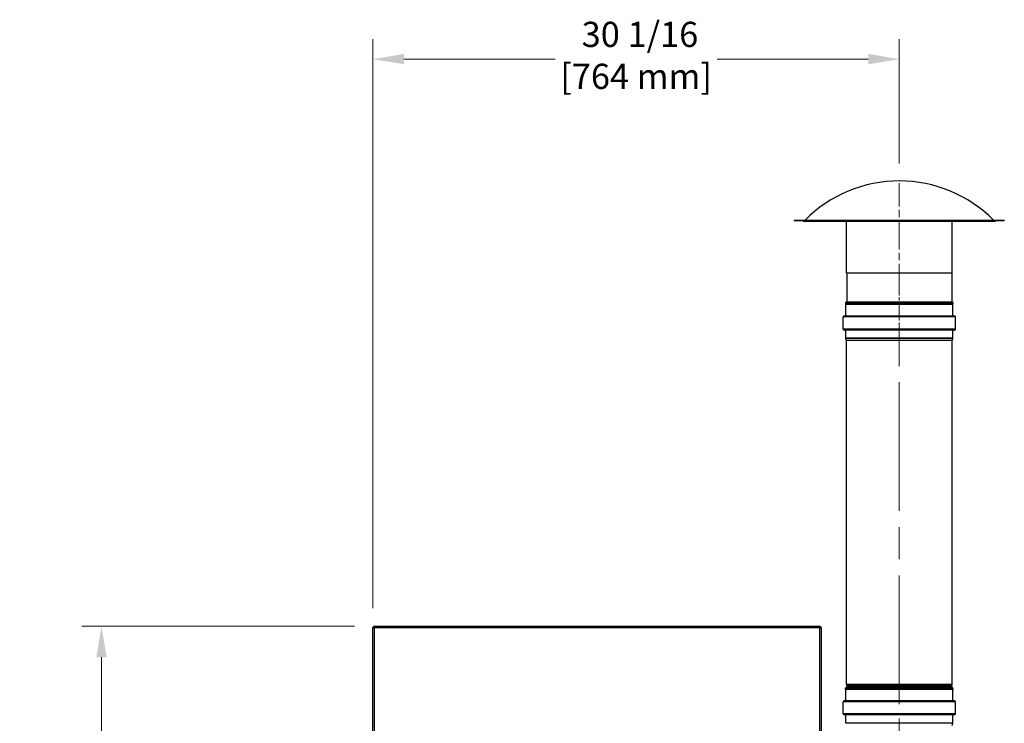
# Model space of a CAD drawing. Units: inches. Extents: x 19 to 290, y 12 to 184.
# Drawn here: x 19 to 76, y 90 to 130 of the extents above; entities that cross this region are included whole.
import ezdxf

# ---------------------------------------------------------------- set-up
doc = ezdxf.new("R2010")
doc.units = ezdxf.units.IN
doc.header["$LTSCALE"] = 18
doc.header["$MEASUREMENT"] = 0
doc.linetypes.add('CHAIN', pattern=[0.7087, 0.4724, -0.0591, 0.1181, -0.0591])
for name, color, linetype, lineweight in [('Centerline(ANSI)', 96, 'CHAIN', 18), ('Dimensions(ANSI)', 7, 'Continuous', 18), ('Visible Edges(ANSI)', 7, 'Continuous', 25), ('Visible Tangent Edges(ANSI)', 7, 'Continuous', 25)]:
    doc.layers.add(name, color=color, linetype=linetype, lineweight=lineweight)
doc.styles.add('MESTEK', font='arial.ttf')
doc.dimstyles.new('MESTEK FRACTIONS', dxfattribs={"dimscale": 18, "dimtxt": 0.08, "dimasz": 0.098425, "dimexe": 0.063, "dimexo": 0.0625, "dimgap": 0.031496, "dimtad": 0, "dimtih": 1, "dimtoh": 1, "dimdec": 4, "dimrnd": 1e-08, "dimzin": 1, "dimdsep": 46, "dimlunit": 5, "dimtxsty": 'MESTEK', "dimcen": 0.09, "dimdle": 0.393701, "dimclrd": 7, "dimclre": 7, "dimclrt": 7, "dimadec": 0, "dimazin": 0, "dimtfac": 1, "dimtofl": 0, "dimtmove": 0, "dimatfit": 3, "dimfxl": 0, "dimfrac": 2, "dimtolj": 1, "dimtzin": 0, "dimlwd": 15, "dimlwe": 15, "dimarcsym": 0})

# ---------------------------------------------------------------- blocks, each defined once
blk = doc.blocks.new('*D16')
at = {"layer": 'Defpoints', "color": 0, "linetype": 'Continuous'}
for p in [(69.645, 128.12), (69.645, 121.033), (39.561, 95.613)]:
    blk.add_point(p, dxfattribs=at)
at = {"layer": 'Dimensions(ANSI)', "color": 7, "linetype": 'Continuous', "lineweight": 15}
for p, q in [((39.561, 96.738), (39.561, 129.254)), ((69.645, 122.158), (69.645, 129.254)), ((41.333, 128.12), (49.977, 128.12)), ((67.873, 128.12), (59.229, 128.12))]:
    blk.add_line(p, q, dxfattribs=at)
at = {"layer": 'Dimensions(ANSI)', "color": 7, "linetype": 'Continuous'}
for points in [[(41.333, 128.415), (41.333, 127.825), (39.561, 128.12)], [(67.873, 128.415), (67.873, 127.825), (69.645, 128.12)]]:
    blk.add_solid(points, dxfattribs=at)
at = {"layer": 'Dimensions(ANSI)', "color": 7, "linetype": 'Continuous', "lineweight": 18, "insert": (54.603, 130.255), "char_height": 1.44, "attachment_point": 2, "style": 'MESTEK'}
blk.add_mtext('\\A1; 30 1/16\\P[764 mm]', dxfattribs=at)
blk = doc.blocks.new('*D17')
at = {"layer": 'Defpoints', "color": 0, "linetype": 'Continuous'}
for p in [(24.052, 95.694), (39.642, 95.694), (40.052, 45.752)]:
    blk.add_point(p, dxfattribs=at)
at = {"layer": 'Dimensions(ANSI)', "color": 7, "linetype": 'Continuous', "lineweight": 15}
for p, q in [((38.517, 95.694), (22.918, 95.694)), ((24.052, 93.922), (24.052, 73.416)), ((24.052, 47.524), (24.052, 68.03)), ((38.927, 45.752), (22.918, 45.752))]:
    blk.add_line(p, q, dxfattribs=at)
at = {"layer": 'Dimensions(ANSI)', "color": 7, "linetype": 'Continuous'}
for points in [[(23.756, 93.922), (24.347, 93.922), (24.052, 95.694)], [(23.756, 47.524), (24.347, 47.524), (24.052, 45.752)]]:
    blk.add_solid(points, dxfattribs=at)
at = {"layer": 'Dimensions(ANSI)', "color": 7, "linetype": 'Continuous', "lineweight": 18, "insert": (24.052, 72.849), "char_height": 1.44, "attachment_point": 2, "style": 'MESTEK'}
blk.add_mtext('\\A1; 50\\P[1270 mm]', dxfattribs=at)

msp = doc.modelspace()

# ---------------------------------------------------------------- linework, layer by layer
at = {"layer": 'Centerline(ANSI)', "color": 7, "linetype": 'CHAIN', "ltscale": 0.192791}
msp.add_line((69.644707, 114.783295), (69.644707, 121.033295), dxfattribs=at)
at = {"layer": 'Centerline(ANSI)', "color": 7, "linetype": 'CHAIN', "ltscale": 0.089445}
msp.add_line((69.644707, 112.308295), (69.644707, 115.20971), dxfattribs=at)
at = {"layer": 'Centerline(ANSI)', "color": 7, "linetype": 'CHAIN', "ltscale": 0.865925}
for p, q in [((69.644707, 91.241505), (69.644707, 113.152217)), ((69.644707, 69.241505), (69.644707, 91.152217))]:
    msp.add_line(p, q, dxfattribs=at)
at = {"layer": 'Visible Edges(ANSI)', "color": 7}
for p, q in [((63.644707, 118.908295), (75.644707, 118.908295)), ((63.644707, 118.908295), (63.644707, 118.890295)), ((63.644707, 118.890295), (75.644707, 118.890295)), ((64.200649, 118.855665), (75.088765, 118.855665)), ((66.626707, 115.908295), (66.626707, 118.855665)), ((72.662707, 115.908295), (72.662707, 118.855665)), ((75.644707, 118.908295), (75.644707, 118.890295)), ((66.626707, 115.908295), (72.662707, 115.908295)), ((66.644707, 115.908295), (66.644707, 114.247939)), ((72.644707, 115.908295), (72.644707, 114.247939)), ((72.731472, 114.158295), (66.557942, 114.158295)), ((66.563614, 114.146131), (66.557942, 114.158295)), ((66.587112, 114.09574), (66.583264, 114.103993)), ((66.589557, 113.433295), (66.589557, 114.08471)), ((72.699857, 113.433295), (72.699857, 114.08471)), ((72.702303, 114.09574), (72.706151, 114.103993)), ((72.7258, 114.146131), (72.731472, 114.158295)), ((66.442057, 112.680295), (66.442057, 113.383295)), ((72.798457, 113.432195), (66.490957, 113.432195)), ((72.847357, 112.680295), (72.847357, 113.383295)), ((72.798457, 112.631395), (66.490957, 112.631395)), ((66.589557, 112.158372), (66.589557, 112.630295)), ((72.699857, 112.158372), (72.699857, 112.630295)), ((66.620774, 112.027484), (66.591017, 112.146512)), ((66.620807, 92.366505), (66.620807, 112.027217)), ((72.668607, 92.366505), (72.668607, 112.027217)), ((72.66864, 112.027484), (72.698397, 112.146512)), ((39.642207, 95.693795), (39.618278, 95.693795)), ((39.618278, 95.693795), (39.618278, 95.643795)), ((39.642207, 95.693795), (65.105207, 95.693795)), ((39.642207, 95.693795), (39.642207, 95.612795)), ((65.105207, 95.693795), (65.129136, 95.693795)), ((65.105207, 95.693795), (65.105207, 95.612795)), ((65.129136, 95.693795), (65.129136, 95.643795)), ((39.561207, 95.612795), (39.561207, 95.636724)), ((39.561207, 95.636724), (39.611207, 95.636724)), ((39.561207, 76.024795), (39.561207, 95.612795)), ((39.561207, 95.612795), (39.642207, 95.612795)), ((39.611207, 95.612795), (39.611207, 95.636724)), ((39.618278, 95.643795), (39.642207, 95.643795)), ((39.618278, 95.612795), (39.618278, 95.643795)), ((65.105207, 95.643795), (65.129136, 95.643795)), ((65.186207, 95.612795), (65.105207, 95.612795)), ((65.129136, 95.643795), (65.129136, 95.612795)), ((65.186207, 95.636724), (65.136207, 95.636724)), ((65.136207, 95.636724), (65.136207, 95.612795)), ((65.186207, 95.612795), (65.186207, 95.636724)), ((65.186207, 95.612795), (65.186207, 76.024795)), ((66.654952, 92.30175), (66.642452, 92.31425)), ((72.634462, 92.30175), (72.646962, 92.31425)), ((72.731472, 92.158295), (66.557942, 92.158295)), ((66.587112, 92.09574), (66.557942, 92.158295)), ((66.589557, 91.433295), (66.589557, 92.08471)), ((66.620807, 92.158295), (66.620807, 92.200084)), ((66.654952, 92.264839), (66.642452, 92.252339)), ((72.634462, 92.264839), (72.646962, 92.252339)), ((72.668607, 92.158295), (72.668607, 92.200084)), ((72.699857, 91.433295), (72.699857, 92.08471)), ((72.702303, 92.09574), (72.731472, 92.158295)), ((66.442057, 90.680295), (66.442057, 91.383295)), ((72.798457, 91.432195), (66.490957, 91.432195)), ((72.847357, 90.680295), (72.847357, 91.383295)), ((72.798457, 90.631395), (66.490957, 90.631395)), ((66.589557, 90.158372), (66.589557, 90.630295)), ((72.699857, 90.158372), (72.699857, 90.630295)), ((72.66864, 90.027484), (72.698397, 90.146512))]:
    msp.add_line(p, q, dxfattribs=at)
for centre, radius, start, end in [((69.644707, 113.588638), 7.569657, 44.6489131, 135.3510869), ((64.200649, 118.936165), 0.0805, 214.7375704, 270), ((75.088765, 118.936165), 0.0805, 270, 325.2624296), ((66.644707, 114.158295), 0.082, 95.0996889, 180), ((66.636707, 114.247939), 0.008, 275.0996889, 0), ((72.652707, 114.247939), 0.008, 180, 264.9003111), ((72.644707, 114.158295), 0.082, 0, 84.9003111), ((66.644707, 114.158295), 0.082, 188.5308823, 221.4691177), ((66.563457, 114.08471), 0.0261, 0, 25), ((72.725957, 114.08471), 0.0261, 155, 180), ((72.644707, 114.158295), 0.082, 318.5308823, 351.4691177), ((66.490957, 113.383295), 0.0489, 90, 180), ((66.588457, 113.433295), 0.0011, 270, 0), ((72.700957, 113.433295), 0.0011, 180, 270), ((72.798457, 113.383295), 0.0489, 0, 90), ((66.490957, 112.680295), 0.0489, 180, 270), ((66.588457, 112.630295), 0.0011, 0, 90), ((72.700957, 112.630295), 0.0011, 90, 180), ((72.798457, 112.680295), 0.0489, 270, 0), ((66.638457, 112.158372), 0.0489, 180, 194.0362435), ((66.619707, 112.027217), 0.0011, 0, 14.0362435), ((72.669707, 112.027217), 0.0011, 165.9637565, 180), ((72.650957, 112.158372), 0.0489, 345.9637565, 0), ((66.694707, 92.366505), 0.0739, 180, 225), ((66.636497, 92.283295), 0.0261, 315, 45), ((72.652918, 92.283295), 0.0261, 135, 225), ((72.594707, 92.366505), 0.0739, 315, 0), ((66.563457, 92.08471), 0.0261, 0, 25), ((66.694707, 92.200084), 0.0739, 135, 180), ((72.594707, 92.200084), 0.0739, 0, 45), ((72.725957, 92.08471), 0.0261, 155, 180), ((66.490957, 91.383295), 0.0489, 90, 180), ((66.588457, 91.433295), 0.0011, 270, 0), ((72.700957, 91.433295), 0.0011, 180, 270), ((72.798457, 91.383295), 0.0489, 0, 90), ((66.490957, 90.680295), 0.0489, 180, 270), ((66.588457, 90.630295), 0.0011, 0, 90), ((72.700957, 90.630295), 0.0011, 90, 180), ((72.798457, 90.680295), 0.0489, 270, 0), ((66.638457, 90.158372), 0.0489, 180, 194.0362435), ((72.650957, 90.158372), 0.0489, 345.9637565, 0)]:
    msp.add_arc(centre, radius, start, end, dxfattribs=at)
at = {"layer": 'Visible Tangent Edges(ANSI)', "color": 7}
for p, q in [((66.637418, 114.23997), (72.651996, 114.23997)), ((66.644707, 114.247939), (72.644707, 114.247939)), ((72.702303, 114.09574), (66.587112, 114.09574)), ((72.699857, 114.08471), (66.589557, 114.08471)), ((72.847357, 113.383295), (66.442057, 113.383295)), ((72.699857, 113.433295), (66.589557, 113.433295)), ((72.847357, 112.680295), (66.442057, 112.680295)), ((72.699857, 112.630295), (66.589557, 112.630295)), ((72.699857, 112.158372), (66.589557, 112.158372)), ((72.698397, 112.146512), (66.591017, 112.146512)), ((72.66864, 112.027484), (66.620774, 112.027484)), ((72.668607, 112.027217), (66.620807, 112.027217)), ((39.642207, 95.612795), (39.642207, 76.024795)), ((65.105207, 95.612795), (39.642207, 95.612795)), ((65.105207, 76.024795), (65.105207, 95.612795)), ((72.668607, 92.366505), (66.620807, 92.366505)), ((72.646962, 92.31425), (66.642452, 92.31425)), ((72.634462, 92.30175), (66.654952, 92.30175)), ((72.702303, 92.09574), (66.587112, 92.09574)), ((72.699857, 92.08471), (66.589557, 92.08471)), ((72.668607, 92.200084), (66.620807, 92.200084)), ((72.646962, 92.252339), (66.642452, 92.252339)), ((72.634462, 92.264839), (66.654952, 92.264839)), ((72.847357, 91.383295), (66.442057, 91.383295)), ((72.699857, 91.433295), (66.589557, 91.433295)), ((72.847357, 90.680295), (66.442057, 90.680295)), ((72.699857, 90.630295), (66.589557, 90.630295)), ((72.699857, 90.158372), (66.589557, 90.158372)), ((72.698397, 90.146512), (66.591017, 90.146512))]:
    msp.add_line(p, q, dxfattribs=at)

# ---------------------------------------------------------------- dimensions: what is measured, and where the dimension line sits
at = {"layer": 'Dimensions(ANSI)', "color": 7, "linetype": 'Continuous', "lineweight": 18}
dim = msp.add_linear_dim(base=(69.644707, 128.119909), p1=(39.561207, 95.612795), p2=(69.644707, 121.033295), text=' <>\\X[764 mm]', dimstyle='MESTEK FRACTIONS', override={"dimtih": 0, "dimtoh": 0, "dimdec": 4, "dimpost": '\\X', "dimtp": 0, "dimtm": 0, "dimtdec": 2, "dimatfit": 1, "dimtvp": -0.25}, dxfattribs=at)
dim.commit()
dim.dimension.update_dxf_attribs({"geometry": '*D16', "text_midpoint": (54.602957, 128.119909), "dimtype": 160})
dim = msp.add_linear_dim(base=(24.051656, 95.693795), p1=(40.052207, 45.752295), p2=(39.642207, 95.693795), angle=90, text=' <>\\X[1270 mm]', dimstyle='MESTEK FRACTIONS', override={"dimdec": 4, "dimlfac": 1.001171, "dimpost": '\\X', "dimtp": 0, "dimtm": 0, "dimtdec": 2, "dimatfit": 1, "dimtvp": -0.25}, dxfattribs=at)
dim.commit()
dim.dimension.update_dxf_attribs({"geometry": '*D17', "text_midpoint": (24.051656, 70.723045), "dimtype": 160})

doc.saveas('drawing.dxf')
